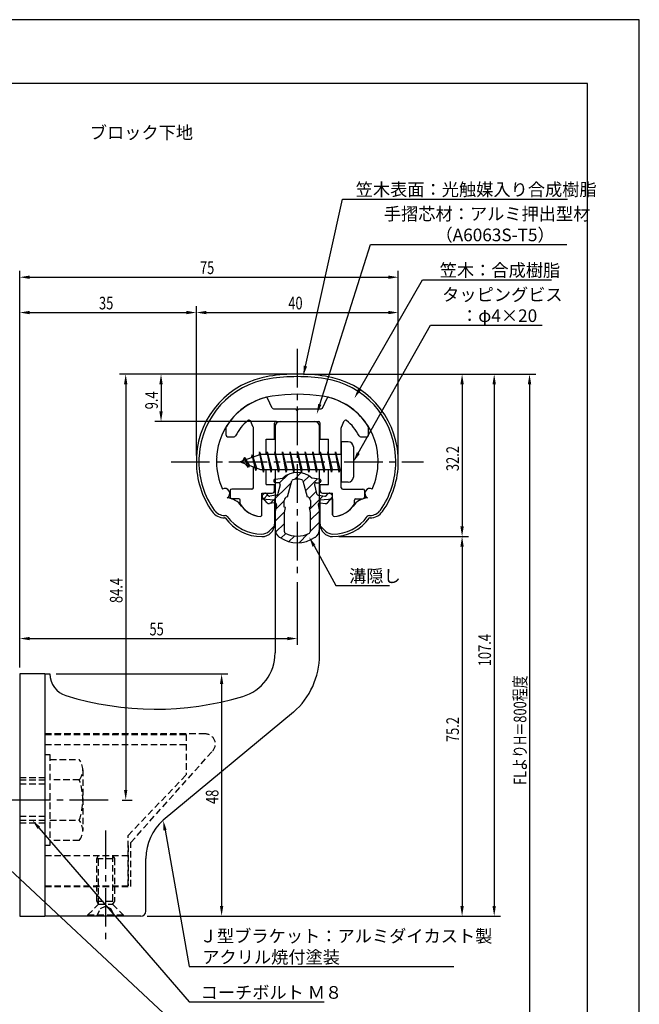
# Model space of a CAD drawing. Extents: x 0 to 210, y 0 to 297.
# Drawn here: x 87 to 210, y 102 to 297 of the extents above; entities that cross this region are included whole.
import ezdxf

# ---------------------------------------------------------------- set-up
doc = ezdxf.new("R2010")
doc.units = 0
doc.header["$LTSCALE"] = 0.4
doc.linetypes.add('CENTER2', pattern=[28.575, 19.05, -3.175, 3.175, -3.175])
doc.linetypes.add('HIDDEN2', pattern=[4.7625, 3.175, -1.5875])
doc.layers.get('0').update_dxf_attribs({"linetype": 'CONTINUOUS'})
doc.layers.get('DEFPOINTS').update_dxf_attribs({"linetype": 'CONTINUOUS'})
for name, color, linetype in [('BIS', 7, 'CONTINUOUS'), ('CENTER', 6, 'CENTER2'), ('DIMS', 1, 'CONTINUOUS'), ('HATCH', 9, 'CONTINUOUS'), ('HIDDEN', 9, 'HIDDEN2'), ('MIZOKAKUSHI', 3, 'CONTINUOUS'), ('MODEL', 7, 'CONTINUOUS'), ('SHINZAI', 7, 'CONTINUOUS'), ('TEXT', 7, 'CONTINUOUS'), ('TITLE', 7, 'CONTINUOUS'), ('ZYUSHI', 7, 'CONTINUOUS')]:
    doc.layers.add(name, color=color, linetype=linetype)
doc.styles.add('DIMS', font='romans.shx', dxfattribs={"width": 0.75, "bigfont": 'bigfont.shx'})
doc.styles.get("Standard").update_dxf_attribs({"font": 'romans.shx', "bigfont": 'bigfont.shx'})

# ---------------------------------------------------------------- blocks, each defined once
blk = doc.blocks.new('*U46')
at = {"layer": 'DIMS', "color": 7, "style": 'DIMS', "width": 0.75}
blk.add_text('32.2', height=2.5, rotation=90, dxfattribs=at).set_placement((174.27, 207.55))
blk = doc.blocks.new('*U47')
at = {"layer": 'DIMS', "color": 7, "style": 'DIMS', "width": 0.75}
blk.add_text('75.2', height=2.5, rotation=90, dxfattribs=at).set_placement((174.27, 153.85))
blk = doc.blocks.new('*U48')
at = {"layer": 'DIMS', "color": 7, "style": 'DIMS', "width": 0.75}
blk.add_text('35', height=2.5, dxfattribs=at).set_placement((102.96, 239.6))
blk = doc.blocks.new('*U49')
at = {"layer": 'DIMS', "color": 7, "style": 'DIMS', "width": 0.75}
blk.add_text('107.4', height=2.5, rotation=90, dxfattribs=at).set_placement((180.62, 168.88))
blk = doc.blocks.new('*U50')
at = {"layer": 'DIMS', "color": 7, "style": 'DIMS', "width": 0.75}
blk.add_text('84.4', height=2.5, rotation=90, dxfattribs=at).set_placement((107.62, 181.41))
blk = doc.blocks.new('*U51')
at = {"layer": 'DIMS', "color": 7, "style": 'DIMS', "width": 0.75}
blk.add_text('9.4', height=2.5, rotation=90, dxfattribs=at).set_placement((114.62, 219.8))
blk = doc.blocks.new('*U52')
at = {"layer": 'DIMS', "color": 7, "style": 'DIMS', "width": 0.75}
blk.add_text('FLよりH＝800程度', height=2.5, rotation=90, dxfattribs=at).set_placement((187.62, 145.36))
blk = doc.blocks.new('*U53')
at = {"layer": 'DIMS', "color": 7, "style": 'DIMS', "width": 0.75}
blk.add_text('75', height=2.5, dxfattribs=at).set_placement((122.96, 246.6))
blk = doc.blocks.new('*U54')
at = {"layer": 'DIMS', "color": 7, "style": 'DIMS', "width": 0.75}
blk.add_text('40', height=2.5, dxfattribs=at).set_placement((140.46, 239.6))
blk = doc.blocks.new('*U55')
at = {"layer": 'DIMS', "color": 7, "style": 'DIMS', "width": 0.75}
blk.add_text('48', height=2.5, rotation=90, dxfattribs=at).set_placement((126.63, 141.59))
blk = doc.blocks.new('*U56')
at = {"layer": 'DIMS', "color": 7, "style": 'DIMS', "width": 0.75}
blk.add_text('55', height=2.5, dxfattribs=at).set_placement((112.96, 175))

msp = doc.modelspace()

# ---------------------------------------------------------------- linework, layer by layer
at = {"layer": 'BIS'}
for p, q in [((150.95, 213.37), (150.95, 205.37)), ((152.35, 213.37), (150.95, 213.37)), ((134.95, 210.87), (130.95, 209.37)), ((133.3, 210.79), (133.12, 210.19)), ((134.05, 207.68), (133.3, 210.79)), ((133.3, 210.79), (133.54, 210.34)), ((133.3, 210.79), (134.15, 208.18)), ((134.77, 211.34), (134.66, 210.77)), ((135.55, 207.37), (134.77, 211.34)), ((134.77, 211.34), (135.64, 207.87)), ((134.8, 211.21), (134.94, 210.87)), ((150.95, 210.87), (134.95, 210.87)), ((136.3, 211.37), (136.21, 210.87)), ((137.05, 207.37), (136.3, 211.37)), ((136.3, 211.37), (137.14, 207.87)), ((136.3, 211.37), (136.49, 210.87)), ((137.8, 211.37), (137.71, 210.87)), ((138.55, 207.37), (137.8, 211.37)), ((137.8, 211.37), (137.99, 210.87)), ((137.8, 211.37), (138.64, 207.87)), ((139.3, 211.37), (139.21, 210.87)), ((140.05, 207.37), (139.3, 211.37)), ((139.3, 211.37), (139.49, 210.87)), ((139.3, 211.37), (140.14, 207.87)), ((140.8, 211.37), (140.71, 210.87)), ((140.8, 211.37), (140.99, 210.87)), ((140.8, 211.37), (141.64, 207.87)), ((141.55, 207.37), (140.8, 211.37)), ((142.3, 211.37), (142.21, 210.87)), ((143.05, 207.37), (142.3, 211.37)), ((142.3, 211.37), (142.49, 210.87)), ((142.3, 211.37), (143.14, 207.87)), ((143.8, 211.37), (143.71, 210.87)), ((144.55, 207.37), (143.8, 211.37)), ((143.8, 211.37), (143.99, 210.87)), ((143.8, 211.37), (144.64, 207.87)), ((145.3, 211.37), (145.21, 210.87)), ((146.05, 207.37), (145.3, 211.37)), ((145.3, 211.37), (145.49, 210.87)), ((145.3, 211.37), (146.14, 207.87)), ((146.8, 211.37), (146.71, 210.87)), ((147.55, 207.37), (146.8, 211.37)), ((146.8, 211.37), (146.99, 210.87)), ((146.8, 211.37), (147.64, 207.87)), ((148.3, 211.37), (148.21, 210.87)), ((148.3, 211.37), (149.14, 207.87)), ((149.05, 207.37), (148.3, 211.37)), ((148.3, 211.37), (148.49, 210.87)), ((149.8, 211.37), (149.71, 210.87)), ((150.55, 207.37), (149.8, 211.37)), ((149.8, 211.37), (149.99, 210.87)), ((149.8, 211.37), (150.64, 207.87)), ((153.35, 212.37), (153.35, 206.37)), ((130.95, 209.37), (134.95, 207.87)), ((131.8, 210.23), (131.37, 209.53)), ((131.8, 210.23), (132.15, 209.83)), ((132.55, 208.24), (131.8, 210.23)), ((131.8, 210.23), (132.69, 208.72)), ((132.55, 208.24), (132.08, 208.95)), ((132.69, 208.72), (132.55, 208.24)), ((133.77, 208.32), (134.05, 207.68)), ((134.15, 208.18), (134.05, 207.68)), ((134.95, 207.87), (150.95, 207.87)), ((135.36, 207.87), (135.55, 207.37)), ((135.64, 207.87), (135.55, 207.37)), ((136.86, 207.87), (137.05, 207.37)), ((137.14, 207.87), (137.05, 207.37)), ((138.36, 207.87), (138.55, 207.37)), ((138.64, 207.87), (138.55, 207.37)), ((139.86, 207.87), (140.05, 207.37)), ((140.14, 207.87), (140.05, 207.37)), ((141.36, 207.87), (141.55, 207.37)), ((141.64, 207.87), (141.55, 207.37)), ((142.86, 207.87), (143.05, 207.37)), ((143.14, 207.87), (143.05, 207.37)), ((144.36, 207.87), (144.55, 207.37)), ((144.64, 207.87), (144.55, 207.37)), ((145.86, 207.87), (146.05, 207.37)), ((146.14, 207.87), (146.05, 207.37)), ((147.36, 207.87), (147.55, 207.37)), ((147.64, 207.87), (147.55, 207.37)), ((148.86, 207.87), (149.05, 207.37)), ((149.14, 207.87), (149.05, 207.37)), ((150.36, 207.87), (150.55, 207.37)), ((150.64, 207.87), (150.55, 207.37)), ((152.35, 205.37), (150.95, 205.37))]:
    msp.add_line(p, q, dxfattribs=at)
for centre, start, end in [((152.35, 212.37), 0, 90), ((152.35, 206.37), 270, 0)]:
    msp.add_arc(centre, 1, start, end, dxfattribs=at)
at = {"layer": 'CENTER'}
for p, q in [((142.25, 231.77), (142.25, 186.78)), ((117.25, 209.37), (167.25, 209.37)), ((104.75, 142.38), (32.25, 142.38)), ((104.25, 136.37), (104.25, 114.38))]:
    msp.add_line(p, q, dxfattribs=at)
at = {"layer": 'DEFPOINTS'}
for p, q in [((210, 297), (0, 297)), ((210, 0), (210, 297))]:
    msp.add_line(p, q, dxfattribs=at)
at = {"layer": 'DIMS'}
for p, q in [((87.25, 168.62), (87.25, 247.22)), ((89.25, 245.97), (160.25, 245.97)), ((162.25, 210.62), (162.25, 247.22)), ((87.25, 168.62), (87.25, 240.22)), ((122.25, 210.62), (122.25, 240.22)), ((122.25, 210.62), (122.25, 240.22)), ((162.25, 210.62), (162.25, 240.22)), ((89.25, 238.97), (120.25, 238.97)), ((124.25, 238.97), (160.25, 238.97)), ((141, 226.77), (107, 226.77)), ((141, 226.77), (114, 226.77)), ((143.45, 226.77), (182.5, 226.77)), ((143.5, 226.77), (176.14, 226.77)), ((143.5, 226.77), (189.5, 226.77)), ((108.25, 224.77), (108.25, 144.38)), ((115.25, 224.77), (115.25, 219.38)), ((174.89, 224.77), (174.89, 196.58)), ((181.25, 224.77), (181.25, 121.37)), ((188.25, 224.77), (188.25, 87.5)), ((138.1, 217.37), (114, 217.37)), ((150.5, 194.58), (176.14, 194.58)), ((150.5, 194.58), (176.14, 194.58)), ((174.89, 192.58), (174.89, 121.37)), ((142.25, 185.53), (142.25, 173.12)), ((89.25, 174.37), (140.25, 174.37)), ((94.5, 167.37), (128.5, 167.37)), ((127.25, 165.37), (127.25, 121.37)), ((107.55, 142.38), (109.5, 142.38)), ((112.5, 119.37), (176.14, 119.37)), ((112.5, 119.37), (182.5, 119.37)), ((112.5, 119.37), (128.5, 119.37))]:
    msp.add_line(p, q, dxfattribs=at)
for points in [[(143.86, 228.36), (151.19, 261.47), (195.75, 261.47)], [(146.71, 220.78), (156.76, 252.47), (195.66, 252.47)], [(154.55, 223.71), (167.07, 245.47), (192.62, 245.47)], [(154.33, 211.12), (168.65, 236.47), (190.75, 236.47)], [(145.57, 192.73), (149.89, 184.89), (160.51, 184.89)], [(91.06, 136.86), (120.8, 102.37), (147.59, 102.37)], [(77.14, 136.21), (120.8, 95.37), (144.26, 95.37)], [(116.04, 136.4), (120.8, 109.37), (173.26, 109.37)]]:
    msp.add_lwpolyline(points, dxfattribs=at)
for points in [[(89.25, 246.31), (89.25, 245.64), (87.25, 245.97)], [(160.25, 246.31), (160.25, 245.64), (162.25, 245.97)], [(89.25, 239.31), (89.25, 238.64), (87.25, 238.97)], [(120.25, 239.31), (120.25, 238.64), (122.25, 238.97)], [(124.25, 239.31), (124.25, 238.64), (122.25, 238.97)], [(160.25, 239.31), (160.25, 238.64), (162.25, 238.97)], [(144.18, 228.29), (143.42, 226.41), (143.53, 228.44)], [(107.92, 224.77), (108.58, 224.77), (108.25, 226.77)], [(114.92, 224.77), (115.58, 224.77), (115.25, 226.77)], [(174.56, 224.77), (175.22, 224.77), (174.89, 226.77)], [(180.92, 224.77), (181.58, 224.77), (181.25, 226.77)], [(187.92, 224.77), (188.58, 224.77), (188.25, 226.77)], [(154.84, 223.54), (153.55, 221.98), (154.26, 223.88)], [(147.03, 220.68), (146.11, 218.87), (146.39, 220.88)], [(114.92, 219.38), (115.58, 219.38), (115.25, 217.37)], [(154.62, 210.95), (153.35, 209.37), (154.04, 211.28)], [(174.56, 196.58), (175.22, 196.58), (174.89, 194.58)], [(145.27, 192.57), (144.6, 194.48), (145.86, 192.89)], [(174.56, 192.58), (175.22, 192.58), (174.89, 194.58)], [(89.25, 174.71), (89.25, 174.04), (87.25, 174.37)], [(140.25, 174.71), (140.25, 174.04), (142.25, 174.37)], [(126.92, 165.37), (127.58, 165.37), (127.25, 167.37)], [(107.92, 144.38), (108.58, 144.38), (108.25, 142.38)], [(90.8, 136.64), (89.75, 138.38), (91.31, 137.08)], [(115.71, 136.34), (115.69, 138.36), (116.36, 136.45)], [(126.92, 121.37), (127.58, 121.37), (127.25, 119.37)], [(174.56, 121.37), (175.22, 121.37), (174.89, 119.37)], [(180.92, 121.37), (181.58, 121.37), (181.25, 119.37)]]:
    msp.add_solid(points, dxfattribs=at)
at = {"layer": 'HATCH', "linetype": 'CONTINUOUS'}
for p, q in [((138.73, 205.21), (140.34, 206.82)), ((141.67, 205.91), (142.96, 207.2)), ((136.9, 201.13), (141.07, 205.31)), ((143.41, 205.4), (144.59, 206.58)), ((143.88, 203.62), (146.28, 206.03)), ((144.67, 202.17), (145.98, 203.49)), ((135.59, 202.07), (136.37, 202.85)), ((137.94, 199.93), (139.67, 201.67)), ((144.67, 199.93), (147.37, 202.63)), ((137.85, 197.6), (139.73, 199.48)), ((144.8, 197.81), (146.63, 199.64)), ((137.95, 195.46), (139.7, 197.2)), ((144.8, 195.57), (146.65, 197.42)), ((139, 194.26), (139.96, 195.22)), ((142.6, 193.37), (144.36, 195.13)), ((140.57, 193.59), (141.68, 194.69))]:
    msp.add_line(p, q, dxfattribs=at)
at = {"layer": 'HIDDEN'}
for p, q in [((124.02, 155.47), (92.25, 155.47)), ((92.25, 155.37), (120.25, 155.37)), ((120.25, 155.37), (120.25, 147.37)), ((92.25, 153.37), (120.25, 153.37)), ((92.25, 151.38), (93.25, 151.38)), ((93.25, 151.38), (93.25, 133.37)), ((93.25, 150.38), (99.06, 150.38)), ((109.25, 133.95), (125.46, 152.09)), ((99.75, 148.38), (99.75, 136.37)), ((87.25, 146.87), (92.25, 146.87)), ((87.25, 146.38), (92.25, 146.38)), ((99.06, 146.38), (93.25, 146.38)), ((108.75, 135.37), (120.25, 147.37)), ((87.25, 145.58), (92.25, 145.58)), ((87.25, 139.18), (92.25, 139.18)), ((87.25, 138.38), (92.25, 138.38)), ((87.25, 137.87), (92.25, 137.87)), ((93.25, 138.38), (99.06, 138.38)), ((108.75, 125.37), (108.75, 135.37)), ((93.25, 133.37), (92.25, 133.37)), ((99.06, 134.38), (93.25, 134.38)), ((108.75, 133.37), (108.75, 125.37)), ((109.25, 125.27), (109.25, 133.95)), ((92.25, 131.37), (108.75, 131.37)), ((102.5, 130.77), (102.85, 131.37)), ((102.5, 122.33), (102.5, 130.77)), ((102.5, 130.77), (106, 130.77)), ((102.85, 121.72), (102.85, 131.37)), ((105.65, 131.37), (105.65, 121.72)), ((105.65, 131.37), (106, 130.77)), ((106, 130.77), (106, 122.33)), ((92.25, 125.37), (108.75, 125.37)), ((92.25, 125.37), (108.75, 125.37)), ((92.25, 125.27), (109.25, 125.27)), ((100.75, 119.62), (102.85, 121.72)), ((102.5, 122.33), (106, 122.33)), ((102.85, 121.72), (102.5, 122.33)), ((102.85, 121.72), (105.65, 121.72)), ((103.25, 120.87), (104.25, 121.37)), ((104.25, 121.37), (105.25, 120.87)), ((106, 122.33), (105.65, 121.72)), ((105.65, 121.72), (107.75, 119.62)), ((100.75, 119.62), (107.75, 119.62)), ((100.75, 119.37), (100.75, 119.62)), ((102.5, 119.37), (103.25, 120.87)), ((105.25, 120.87), (106, 119.37)), ((107.75, 119.62), (107.75, 119.37))]:
    msp.add_line(p, q, dxfattribs=at)
for centre, radius, start, end in [((124.02, 153.47), 2, 316.2189, 90), ((96.49, 148.38), 3.26, 322.1211, 37.8789), ((87.75, 142.38), 12, 340.5288, 19.4712), ((96.49, 136.37), 3.26, 322.1211, 37.8789)]:
    msp.add_arc(centre, radius, start, end, dxfattribs=at)
at = {"layer": 'MIZOKAKUSHI'}
for p, q in [((137.6, 205.68), (137.6, 205.56)), ((137.86, 205.98), (139.37, 206.18)), ((138.53, 205.26), (137.9, 205.26)), ((140.32, 202.48), (141.15, 205.62)), ((143.35, 205.62), (144.18, 202.48)), ((146.64, 205.98), (145.13, 206.18)), ((145.97, 205.26), (146.6, 205.26)), ((146.9, 205.68), (146.9, 205.56)), ((135.7, 203.09), (135.39, 202.83)), ((136.51, 202.68), (136.19, 203.05)), ((138.87, 204.82), (138.42, 203.13)), ((145.63, 204.82), (146.08, 203.13)), ((147.99, 202.68), (148.31, 203.05)), ((148.8, 203.09), (149.11, 202.83)), ((136.27, 201.28), (135.36, 202.33)), ((137.74, 201.26), (136.72, 201.11)), ((138.01, 202.76), (136.78, 202.58)), ((139.67, 200.44), (139.67, 201.7)), ((144.83, 201.7), (144.83, 200.44)), ((146.49, 202.76), (147.72, 202.58)), ((146.76, 201.26), (147.78, 201.11)), ((148.23, 201.28), (149.14, 202.33)), ((138.13, 200.84), (137.85, 199.52)), ((137.85, 199.52), (137.85, 196.09)), ((139.92, 200.35), (139.67, 200.44)), ((139.7, 199.32), (139.92, 200.35)), ((139.7, 195.53), (139.7, 199.32)), ((144.83, 200.44), (144.58, 200.35)), ((144.58, 200.35), (144.8, 199.32)), ((144.8, 199.32), (144.8, 195.53)), ((146.37, 200.84), (146.65, 199.52)), ((146.65, 199.52), (146.65, 196.09))]:
    msp.add_line(p, q, dxfattribs=at)
for centre, radius, start, end in [((142.25, 202.88), 4.38, 48.9196, 131.0804), ((137.9, 205.68), 0.3, 97.6104, 180), ((137.9, 205.56), 0.3, 180, 270), ((138.53, 204.91), 0.35, 345.1164, 90), ((141.44, 205.54), 0.3, 106.8587, 165.1164), ((142.25, 202.88), 3.08, 73.1413, 106.8587), ((143.06, 205.54), 0.3, 14.8836, 73.1413), ((145.97, 204.91), 0.35, 90, 194.8836), ((146.6, 205.56), 0.3, 270, 360), ((146.6, 205.68), 0.3, 0, 82.3896), ((135.93, 202.82), 0.35, 40.83, 130.83), ((137.94, 203.25), 0.5, 278.2132, 345.1164), ((146.56, 203.25), 0.5, 194.8836, 261.7868), ((148.57, 202.82), 0.35, 49.17, 139.17), ((135.62, 202.56), 0.35, 130.83, 220.83), ((136.65, 201.6), 0.5, 220.83, 278.2132), ((136.74, 202.88), 0.3, 220.83, 278.2132), ((137.79, 200.91), 0.35, 347.8176, 98.2132), ((140.47, 201.7), 0.798, 101.1461, 180), ((144.03, 201.7), 0.798, 0, 78.8539), ((146.71, 200.91), 0.35, 81.7868, 192.1824), ((147.76, 202.88), 0.3, 261.7868, 319.17), ((147.85, 201.6), 0.5, 261.7868, 319.17), ((148.88, 202.56), 0.35, 319.17, 49.17), ((139.85, 196.09), 2, 180, 236.2036), ((140, 195.53), 0.3, 180, 241.161), ((142.25, 199.62), 4.96, 241.161, 298.839), ((144.5, 195.53), 0.3, 298.839, 360), ((144.65, 196.09), 2, 303.7964, 0), ((142.25, 199.68), 6.31, 236.2036, 303.7964)]:
    msp.add_arc(centre, radius, start, end, dxfattribs=at)
at = {"layer": 'MODEL'}
for p, q in [((138.85, 217.37), (145.65, 217.37)), ((137.85, 216.37), (137.85, 210.87)), ((146.65, 210.87), (146.65, 216.37)), ((137.85, 207.87), (137.85, 171.52)), ((146.65, 171.12), (146.65, 207.87)), ((87.25, 167.37), (87.25, 119.37)), ((92.25, 167.37), (87.25, 167.37)), ((92.25, 167.37), (93.25, 167.37)), ((92.25, 167.37), (92.25, 119.37)), ((141.49, 159.8), (115.69, 138.36)), ((112.25, 120.37), (112.25, 130.82)), ((87.25, 119.37), (92.25, 119.37)), ((111.25, 119.37), (92.25, 119.37))]:
    msp.add_line(p, q, dxfattribs=at)
for centre, radius, start, end in [((138.85, 216.37), 1, 90, 180), ((145.65, 216.37), 1, 0, 90), ((128.85, 171.52), 9, 286.6706, 0), ((131.65, 171.12), 15, 311.0091, 0), ((97.75, 167.37), 4.5, 180, 252.7374), ((114.22, 220.38), 60, 252.7374, 286.6706), ((122.25, 130.82), 10, 131.0091, 180), ((111.25, 120.37), 1, 270, 0)]:
    msp.add_arc(centre, radius, start, end, dxfattribs=at)
at = {"layer": 'SHINZAI'}
for p, q in [((137.27, 220.05), (136.36, 222)), ((147.23, 220.05), (148.14, 222)), ((137.54, 219.87), (141.95, 219.87)), ((142.25, 219.57), (141.95, 219.87)), ((142.55, 219.87), (142.25, 219.57)), ((142.55, 219.87), (146.96, 219.87)), ((133.52, 216.26), (132.95, 217.5)), ((137.75, 213.88), (137.75, 217.08)), ((138.05, 217.37), (146.45, 217.37)), ((146.75, 213.88), (146.75, 217.08)), ((150.98, 216.26), (151.55, 217.5)), ((128.15, 214.67), (128.15, 216.26)), ((133.55, 210.35), (133.55, 216.13)), ((150.95, 210.87), (150.95, 216.13)), ((156.35, 214.67), (156.35, 216.26)), ((128.45, 214.37), (129.73, 214.37)), ((136.05, 210.87), (136.05, 213.88)), ((136.05, 213.88), (137.75, 213.88)), ((146.75, 213.88), (148.45, 213.88)), ((148.45, 210.87), (148.45, 213.88)), ((154.77, 214.37), (156.05, 214.37)), ((133.55, 204.27), (133.55, 208.4)), ((136.05, 204.87), (136.05, 207.87)), ((148.45, 204.87), (148.45, 207.87)), ((150.95, 204.27), (150.95, 207.87)), ((136.05, 204.87), (137.75, 204.87)), ((137.75, 203.68), (137.75, 204.87)), ((146.75, 204.87), (148.45, 204.87)), ((146.75, 203.68), (146.75, 204.87)), ((128.95, 203.68), (128.95, 202.37)), ((133.25, 203.98), (129.25, 203.98)), ((135.25, 198.88), (135.25, 203.18)), ((135.25, 203.18), (137.25, 203.18)), ((147.25, 203.18), (149.25, 203.18)), ((149.25, 198.88), (149.25, 203.18)), ((151.25, 203.98), (155.25, 203.98)), ((155.55, 203.68), (155.55, 202.37)), ((130.65, 202.07), (129.25, 202.07)), ((130.95, 201.11), (130.95, 201.77)), ((153.55, 201.11), (153.55, 201.77)), ((153.85, 202.07), (155.25, 202.07))]:
    msp.add_line(p, q, dxfattribs=at)
for centre, radius, start, end in [((139.25, 209.57), 13, 104.4082, 148.2545), ((136.09, 221.88), 0.3, 25, 104.4082), ((148.41, 221.88), 0.3, 75.5918, 155), ((145.25, 209.57), 13, 31.7455, 75.5918), ((137.54, 220.18), 0.3, 205, 270), ((146.96, 220.18), 0.3, 270, 335), ((139.25, 209.57), 10.5, 130.1492, 151.8214), ((132.67, 217.37), 0.3, 25, 130.1492), ((138.05, 217.08), 0.3, 90, 180), ((146.45, 217.08), 0.3, 0, 90), ((151.83, 217.37), 0.3, 49.8508, 155), ((145.25, 209.57), 10.5, 28.1786, 49.8508), ((128.45, 216.26), 0.3, 148.2545, 180), ((128.45, 214.67), 0.3, 180, 270), ((133.25, 216.13), 0.3, 0, 25), ((151.25, 216.13), 0.3, 155, 180), ((156.05, 214.67), 0.3, 270, 0), ((156.05, 216.26), 0.3, 0, 31.7455), ((129.73, 214.67), 0.3, 270, 331.8214), ((154.77, 214.67), 0.3, 208.1786, 270), ((129.25, 203.68), 0.3, 90, 180), ((133.25, 204.27), 0.3, 270, 0), ((137.25, 203.68), 0.5, 270, 0), ((147.25, 203.68), 0.5, 180, 270), ((151.25, 204.27), 0.3, 180, 270), ((155.25, 203.68), 0.3, 0, 90), ((129.25, 202.37), 0.3, 180, 270), ((130.65, 201.77), 0.3, 0, 90), ((131.25, 201.11), 0.3, 180, 211.6724), ((153.25, 201.11), 0.3, 328.3276, 360), ((153.85, 201.77), 0.3, 90, 180), ((155.25, 202.37), 0.3, 270, 0), ((135.25, 203.57), 5, 211.6724, 266.3403), ((149.25, 203.57), 5, 273.6597, 328.3276), ((134.95, 198.88), 0.3, 266.3403, 0), ((149.55, 198.88), 0.3, 180, 273.6597)]:
    msp.add_arc(centre, radius, start, end, dxfattribs=at)
at = {"layer": 'TITLE'}
for p, q in [((199.75, 284.37), (20, 284.37)), ((199.75, 12.62), (199.75, 284.37))]:
    msp.add_line(p, q, dxfattribs=at)
at = {"layer": 'ZYUSHI'}
for p, q in [((135.25, 198.88), (135.25, 202.07)), ((135.25, 202.07), (137.75, 201.88)), ((137.75, 201.88), (137.75, 197.07)), ((146.75, 201.88), (149.25, 202.07)), ((146.75, 197.07), (146.75, 201.88)), ((149.25, 202.07), (149.25, 198.88)), ((127.83, 198.77), (127.98, 198.77)), ((127.98, 198.27), (127.83, 198.27)), ((156.52, 198.77), (156.67, 198.77)), ((156.67, 198.27), (156.52, 198.27)), ((136.66, 195.66), (137.72, 196.72)), ((146.78, 196.72), (147.84, 195.66))]:
    msp.add_line(p, q, dxfattribs=at)
for centre, radius, start, end in [((139.25, 209.55), 17, 98.7003, 176.7101), ((142.25, 189.97), 36.8, 81.2997, 98.7003), ((145.25, 209.55), 17, 3.2899, 81.2997), ((139.25, 209.55), 16.5, 98.7003, 176.7101), ((142.25, 189.97), 36.3, 81.2997, 98.7003), ((145.25, 209.55), 16.5, 3.2899, 81.2997), ((142.25, 189.97), 32.8, 81.2997, 98.7003), ((139.25, 209.55), 13, 98.7003, 176.7101), ((145.25, 209.55), 13, 3.2899, 81.2997), ((142.25, 209.37), 20, 176.7101, 180), ((139.25, 209.37), 17, 180, 215.3501), ((142.25, 209.37), 19.5, 176.7101, 180), ((139.25, 209.37), 16.5, 180, 215.3501), ((142.25, 209.37), 16, 176.7101, 180), ((139.25, 209.37), 13, 180, 204.386), ((145.25, 209.37), 13, 335.6139, 360), ((142.25, 209.37), 16, 360, 3.2899), ((145.25, 209.37), 16.5, 324.6499, 0), ((145.25, 209.37), 17, 324.6499, 0), ((142.25, 209.37), 19.5, 360, 3.2899), ((142.25, 209.37), 20, 0, 3.2899), ((127.87, 203.12), 1, 300, 117.5935), ((156.63, 203.12), 1, 62.4032, 240.0006), ((127.98, 198.27), 4, 36.0782, 84.3052), ((156.52, 198.27), 4, 95.6948, 143.9218), ((127.83, 201.27), 3, 215.3501, 270), ((127.83, 201.27), 2.5, 215.3501, 270), ((135.25, 203.57), 5, 216.0782, 266.3403), ((149.25, 203.57), 5, 273.6597, 323.9218), ((156.67, 201.27), 2.5, 270, 324.6499), ((156.67, 201.27), 3, 270, 324.6499), ((127.98, 198.27), 0.5, 36.0782, 90), ((135.25, 203.57), 9, 216.0782, 270), ((135.25, 203.57), 8.5, 216.0782, 270), ((134.95, 198.88), 0.3, 266.3403, 0), ((135.25, 197.07), 2.5, 270, 0), ((149.25, 197.07), 2.5, 180, 270), ((149.55, 198.88), 0.3, 180, 273.6597), ((149.25, 203.57), 8.5, 270, 323.9218), ((149.25, 203.57), 9, 270, 323.9218), ((156.52, 198.27), 0.5, 90, 143.9218), ((135.25, 197.07), 2, 270, 315), ((149.25, 197.07), 2, 225, 270)]:
    msp.add_arc(centre, radius, start, end, dxfattribs=at)

# ---------------------------------------------------------------- block references
for name in ['*U53', '*U48', '*U54', '*U51', '*U46', '*U50', '*U56', '*U49', '*U52', '*U47', '*U55']:
    msp.add_blockref(name, (0, 0))

# ---------------------------------------------------------------- texts
at = {"layer": 'DIMS', "color": 7}
for s, p in [('笠木表面：光触媒入り合成樹脂', (153.81, 262.1)), ('手摺芯材：アルミ押出型材', (159.39, 257.27)), ('\u3000\u3000\u3000（A6063S-T5）', (159.39, 253.1)), (' 笠木：合成樹脂', (169.7, 246.1)), ('タッピングビス', (170.94, 241.27)), ('\u3000：φ4×20', (171.27, 237.1)), ('溝隠し', (152.51, 185.51)), ('Ｊ型ブラケット：アルミダイカスト製', (122.92, 114.17)), ('アクリル焼付塗装', (123.42, 110)), ('コーチボルト Ｍ８', (123.09, 103))]:
    msp.add_text(s, height=2.5, dxfattribs=at).set_placement(p)
at = {"layer": 'TEXT'}
msp.add_text('%%Uブロック下地', height=2.5, dxfattribs=at).set_placement((101.13, 273.38))

doc.saveas('drawing.dxf')
